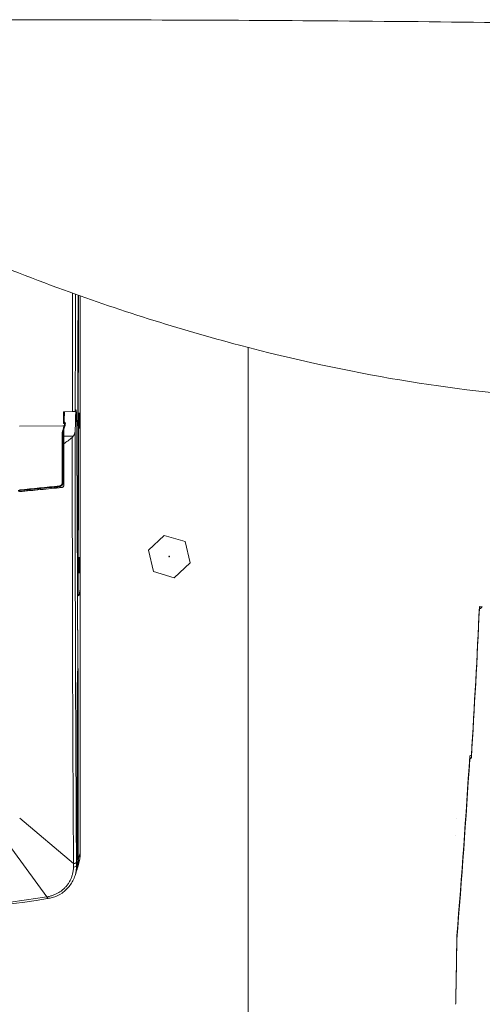
# Model space of a CAD drawing. Units: millimetres. Extents: x 0 to 3360, y 0 to 2376.
# Drawn here: x 1057 to 1180, y 1697 to 1958 of the extents above; entities that cross this region are included whole.
import ezdxf

# ---------------------------------------------------------------- set-up
doc = ezdxf.new("R2010")
doc.units = ezdxf.units.MM
doc.header["$LTSCALE"] = 8
doc.layers.add('Visible Edges(ISO)', color=7, linetype='Continuous', lineweight=20, true_color=0x262659)
doc.layers.add('Visible Tangent Edges(ISO)', color=7, linetype='Continuous', lineweight=20, true_color=0x1a1a3e)

msp = doc.modelspace()

# ---------------------------------------------------------------- linework, layer by layer
at = {"layer": 'Visible Edges(ISO)'}
for p, q in [((1072.64, 1885.12), (1072.64, 1878.84)), ((1072.73, 1864.89), (1072.73, 1885.09)), ((1073.17, 1884.93), (1073.17, 1866.37)), ((1073.24, 1884.9), (1073.24, 1865.96)), ((1072.57, 1850.94), (1072.57, 1877.59)), ((1072.63, 1878.28), (1072.59, 1878.14)), ((1117.82, 1871.21), (1117.82, 1687.56)), ((1073.18, 1866.09), (1073.23, 1866.21)), ((1073.18, 1866.2), (1073.23, 1866.21)), ((1072.66, 1850.95), (1072.66, 1863.82)), ((1072.68, 1864.38), (1072.72, 1864.56)), ((1073.24, 1865.74), (1073.24, 1852.87)), ((1071.14, 1854.22), (1068.84, 1854.11)), ((1068.99, 1851.33), (1068.99, 1854.11)), ((1068.99, 1854.11), (1068.99, 1851.33)), ((1071.51, 1854.24), (1072.12, 1854.24)), ((1072.11, 1854.69), (1071.91, 1854.29)), ((1068.99, 1851.33), (1068.99, 1851.37)), ((1068.99, 1851.37), (1069.04, 1851.37)), ((1069.27, 1851.08), (1069.22, 1851.22)), ((1072.58, 1850.5), (1072.68, 1850.5)), ((1072.59, 1850.49), (1072.59, 1850.5)), ((1072.72, 1850.61), (1072.68, 1850.5)), ((1073.17, 1851.63), (1073.17, 1824.53)), ((1073.23, 1852.33), (1073.19, 1852.17)), ((1073.24, 1852.65), (1073.24, 1824.12)), ((1068.58, 1848.52), (1068.59, 1848.48)), ((1068.78, 1848.87), (1068.89, 1848.87)), ((1072.64, 1849.65), (1072.64, 1837)), ((1072.73, 1823.05), (1072.73, 1850.15)), ((1068.88, 1847.64), (1068.86, 1845.62)), ((1072.33, 1847.38), (1072.57, 1785.86)), ((1072.58, 1786.12), (1072.34, 1847.49)), ((1068.64, 1842.6), (1068.64, 1837.82)), ((1068.64, 1841.81), (1068.86, 1841.81)), ((1068.64, 1837.82), (1068.62, 1835.29)), ((1068.86, 1839.26), (1068.85, 1839)), ((1068.85, 1835.94), (1068.63, 1835.94)), ((1072.57, 1807.67), (1072.57, 1835.75)), ((1072.63, 1836.44), (1072.59, 1836.3)), ((1065.37, 1834.05), (1065.37, 1834.05)), ((1065.54, 1834.07), (1065.51, 1833.79)), ((1065.52, 1834.07), (1065.52, 1834.07)), ((1065.54, 1834.07), (1065.52, 1834.06)), ((1065.62, 1834.07), (1065.58, 1833.8)), ((1065.62, 1834.07), (1065.62, 1834.07)), ((1067.19, 1833.97), (1067.19, 1834.24)), ((1067.19, 1834.24), (1067.19, 1834.24)), ((1073.18, 1824.25), (1073.23, 1824.37)), ((1073.18, 1824.36), (1073.23, 1824.37)), ((1072.66, 1807.59), (1072.66, 1821.98)), ((1072.68, 1822.54), (1072.72, 1822.72)), ((1073.24, 1823.9), (1073.24, 1809.5)), ((1095.52, 1821.35), (1091.32, 1817.38)), ((1101.05, 1819.69), (1095.52, 1821.35)), ((1102.38, 1814.08), (1101.05, 1819.69)), ((1091.32, 1817.38), (1092.65, 1811.77)), ((1098.19, 1810.11), (1102.38, 1814.08)), ((1092.65, 1811.77), (1098.19, 1810.11)), ((1073.24, 1809.1), (1073.24, 1736.97)), ((1072.69, 1805.37), (1072.84, 1805.37)), ((1179.11, 1801.81), (1179.14, 1801.81)), ((1179.14, 1802.36), (1179.9, 1802.36)), ((1071.97, 1785.5), (1071.97, 1785.5)), ((1071.2, 1784.72), (1071.2, 1784.72)), ((1072.44, 1780.24), (1072.44, 1734.33)), ((1072.72, 1735.27), (1072.72, 1781.17)), ((1176.52, 1761.94), (1176.57, 1761.94)), ((1177.01, 1762.32), (1176.54, 1762.32)), ((1173.15, 1746.16), (1173.15, 1746.16)), ((1172.83, 1741.62), (1172.83, 1741.62)), ((1072.29, 1732.44), (1072.78, 1733.99)), ((1071.85, 1731.03), (1072.02, 1731.59)), ((1173.15, 1714.14), (1173.15, 1715.01)), ((1172.83, 1696.87), (1172.83, 1696.87))]:
    msp.add_line(p, q, dxfattribs=at)
msp.add_circle((1096.85, 1815.73), 0.1, dxfattribs=at)
msp.add_arc((1068.55, 1839.01), 0.3, 288.3402, 358.2827, dxfattribs=at)
for centre, major_axis, ratio, start_param, end_param in [((1072.59, 1877.63), (0.001, 0.517), 0.025252, 0.084439, 1.646198), ((1072.63, 1878.8), (-0.001, -0.518), 0.025202, 0.084332, 1.655129), ((1073.18, 1866.4), (-0.001, -0.311), 0.025201, 4.79672, 6.350658), ((1073.23, 1865.69), (0.001, 0.518), 0.025181, 4.805737, 6.350651), ((1072.68, 1863.86), (0.001, 0.517), 0.025258, 0.101318, 1.646232), ((1072.72, 1864.86), (-0.001, -0.311), 0.025201, 0.10119, 1.655128), ((1069.1, 1845.34), (0.02, 8.9), 0.026086, 0.163469, 0.578311), ((1070.91, 1854.26), (1, 0.03), 0.05137, 4.943082, 6.255228), ((1072.1, 1845.34), (-0.02, -8.9), 0.026086, 1.802985, 4.218016), ((1069.03, 1851.17), (0.192, 0.056), 0.993938, 6.281342, 6.283369), ((1069.07, 1851.03), (0.192, 0.055), 0.993952, 6.282953, 6.284888), ((1072.59, 1850.98), (0.001, 0.5), 0.026095, 1.658381, 3.211694), ((1072.62, 1849.56), (0.002, 1), 0.026077, 4.799707, 5.924162), ((1072.68, 1851), (0.001, 0.5), 0.026093, 1.658547, 3.211526), ((1072.72, 1850.11), (0.001, 0.5), 0.026077, 4.799685, 6.353028), ((1073.19, 1851.68), (0.001, 0.5), 0.026077, 0.10475, 1.658093), ((1073.23, 1852.83), (0.001, 0.5), 0.026092, 3.246357, 4.799337), ((1068.38, 1848.55), (-0.2, 0.026), 0.013121, 1.805811, 3.087912), ((1069.1, 1845.34), (0.02, 8.9), 0.026086, 1.078555, 1.309052), ((1069.1, 1845.34), (0.02, 8.9), 0.026086, 1.078372, 1.078386), ((1068.34, 1837.82), (0.3, -0.001), 0.043912, 6.283038, 6.309527), ((1072.59, 1835.79), (0.001, 0.517), 0.025254, 0.084439, 1.646202), ((1072.63, 1836.95), (-0.001, -0.518), 0.025202, 0.084332, 1.655129), ((1067.66, 1834.49), (0.021, -0.199), 0.222394, 6.283024, 6.283238), ((1068.34, 1834.59), (0.526, -0.011), 0.93871, 4.849401, 5.001741), ((1073.18, 1824.56), (-0.001, -0.311), 0.025201, 4.79672, 6.350658), ((1073.23, 1823.85), (0.001, 0.518), 0.025181, 4.805737, 6.350651), ((1072.68, 1822.02), (0.001, 0.517), 0.025258, 0.101318, 1.646232), ((1072.72, 1823.02), (-0.001, -0.311), 0.025201, 0.10119, 1.655128), ((1072.95, 1855.37), (-0.11, -50), 0.026077, 6.199652, 6.541311), ((1072.87, 1855.46), (-0.11, -50.15), 0.026077, 6.199652, 6.329546), ((-1317.28, 1917.15), (2499.05, 0), 0.999721, 6.221427, 6.237257), ((-1317.28, 1916.51), (2499.05, 0), 0.999721, 6.221427, 6.237257), ((855.32, 1802.29), (324.79, 0), 0.006161, 0.03573, 0.077372), ((855.32, 1802.84), (324.79, 0), 0.041056, 6.205813, 6.247455), ((-1317.28, 1917.27), (2498.63, 0), 0.999721, 6.202126, 6.221312), ((-1317.28, 1916.4), (2498.63, 0), 0.999721, 6.202126, 6.221312), ((852.64, 1763.7), (325.4, 0), 0.028742, 6.187977, 6.203422), ((852.64, 1764.29), (325.4, 0), 0.075901, 6.187977, 6.203422), ((1063.24, 1736.97), (10, 0), 0.996195, 5.97922, 6.283185), ((1063.24, 1734.33), (9.21, 0), 0.996195, 5.97922, 6.283185), ((1063.24, 1735.27), (9.49, 0), 0.996195, 5.931752, 6.283158)]:
    msp.add_ellipse(centre, major_axis=major_axis, ratio=ratio, start_param=start_param, end_param=end_param, dxfattribs=at)
for centre in [(1072.95, 1851.78), (1072.95, 1813.43)]:
    msp.add_ellipse(centre, major_axis=(0, 2.1), ratio=0.026077, dxfattribs=at)
for points, knots in [([(1197.36, 1857.97), (1185.02, 1858.78), (1171.79, 1860.29), (1144.28, 1864.89), (1129.95, 1868), (1099.38, 1876.08), (1083.1, 1881.24), (1048.63, 1893.92), (1030.66, 1901.71), (996.92, 1918.36), (981.02, 1927.17), (965.37, 1936.63)], [0, 0, 0, 0, 5.434879, 5.434879, 10.878756, 10.878756, 16.954622, 16.954622, 24.122479, 24.122479, 30.938796, 30.938796, 30.938796, 30.938796]), ([(1072.11, 1854.69), (1072.14, 1854.74), (1072.16, 1854.61), (1072.22, 1853.98), (1072.24, 1853.48), (1072.28, 1852.18), (1072.3, 1851.38), (1072.33, 1849.56), (1072.34, 1848.55), (1072.34, 1847.49)], [0.000005, 0.000005, 0.000005, 0.000005, 0.325207, 0.325207, 0.650422, 0.650422, 0.976465, 0.976465, 1.302542, 1.302542, 1.302542, 1.302542]), ([(1068.99, 1851.33), (1068.99, 1851.32), (1068.99, 1851.32), (1068.98, 1851.29), (1068.97, 1851.26), (1068.94, 1851.21), (1068.92, 1851.19), (1068.88, 1851.13), (1068.86, 1851.1), (1068.84, 1851.08), (1068.84, 1851.08), (1068.83, 1851.07)], [0.14067158, 0.14067158, 0.14067158, 0.14067158, 0.14672929, 0.14672929, 0.16035331, 0.16035331, 0.17403686, 0.17403686, 0.1884781, 0.1884781, 0.18885705, 0.18885705, 0.18885705, 0.18885705]), ([(1069.04, 1851.37), (1069.07, 1851.37), (1069.09, 1851.36), (1069.13, 1851.35), (1069.15, 1851.34), (1069.18, 1851.31), (1069.19, 1851.29), (1069.21, 1851.26), (1069.22, 1851.24), (1069.22, 1851.23)], [0, 0, 0, 0, 0.00643053, 0.00643053, 0.0128069, 0.0128069, 0.01918546, 0.01918546, 0.02454596, 0.02454596, 0.02454596, 0.02454596]), ([(1069.27, 1851.08), (1069.27, 1851.07), (1069.27, 1851.07), (1069.27, 1851.06), (1069.27, 1851.05), (1069.27, 1851.04), (1069.27, 1851.04), (1069.27, 1851.03), (1069.28, 1851.02), (1069.28, 1851), (1069.28, 1850.99), (1069.28, 1850.97), (1069.28, 1850.96), (1069.27, 1850.93), (1069.27, 1850.91), (1069.27, 1850.88), (1069.27, 1850.87), (1069.27, 1850.85), (1069.27, 1850.85), (1069.27, 1850.84)], [0, 0, 0, 0, 0.00211618, 0.00211618, 0.00370193, 0.00370193, 0.00574914, 0.00574914, 0.00871319, 0.00871319, 0.01216129, 0.01216129, 0.01703124, 0.01703124, 0.021327, 0.021327, 0.02577354, 0.02577354, 0.02703321, 0.02703321, 0.02703321, 0.02703321]), ([(1068.58, 1848.52), (1068.58, 1848.52), (1068.58, 1848.52), (1068.58, 1848.52), (1068.58, 1848.52), (1068.58, 1848.52), (1068.58, 1848.52), (1068.58, 1848.52), (1068.58, 1848.52), (1068.58, 1848.52)], [0.0000337, 0.0000337, 0.0000337, 0.0000337, 0.3333333, 0.3333333, 0.3333333, 0.6666667, 0.6666667, 0.6666667, 0.9999981, 0.9999981, 0.9999981, 0.9999981]), ([(1068.59, 1848.48), (1068.59, 1848.48), (1068.59, 1848.48), (1068.59, 1848.48), (1068.59, 1848.48), (1068.59, 1848.48), (1068.59, 1848.48)], [0.95039843, 0.95039843, 0.95039843, 0.95039843, 0.95238095, 0.95238095, 0.95238095, 1, 1, 1, 1]), ([(1068.69, 1846.03), (1068.69, 1846.14), (1068.7, 1846.26), (1068.71, 1846.49), (1068.71, 1846.61), (1068.72, 1846.86), (1068.72, 1846.99), (1068.73, 1847.25), (1068.73, 1847.38), (1068.74, 1847.65), (1068.74, 1847.78), (1068.75, 1847.92)], [3.7148984, 3.7148984, 3.7148984, 3.7148984, 3.752842, 3.752842, 3.7907857, 3.7907857, 3.8287294, 3.8287294, 3.8666731, 3.8666731, 3.9046167, 3.9046167, 3.9046167, 3.9046167]), ([(1068.81, 1849.17), (1068.81, 1849.17), (1068.81, 1849.17), (1068.8, 1849.15), (1068.8, 1849.12), (1068.79, 1849.01), (1068.78, 1848.9), (1068.77, 1848.58), (1068.76, 1848.34), (1068.75, 1848.02), (1068.75, 1847.97), (1068.75, 1847.92)], [0.067417, 0.067417, 0.067417, 0.067417, 0.081605, 0.081605, 0.12716, 0.12716, 0.2145614, 0.2145614, 0.3305327, 0.3305327, 0.350836, 0.350836, 0.350836, 0.350836]), ([(1071.9, 1849.56), (1071.9, 1849.38), (1071.88, 1849.19), (1071.77, 1848.54), (1071.62, 1848.11), (1071.44, 1847.74), (1071.42, 1847.69), (1071.39, 1847.64)], [0.5958031, 0.5958031, 0.5958031, 0.5958031, 0.6334094, 0.6334094, 0.7164046, 0.7164046, 0.7299909, 0.7299909, 0.7299909, 0.7299909]), ([(1068.69, 1846.03), (1068.68, 1845.77), (1068.67, 1845.46), (1068.66, 1844.77), (1068.65, 1844.39), (1068.65, 1843.59), (1068.64, 1843.17), (1068.64, 1842.7), (1068.64, 1842.65), (1068.64, 1842.6)], [0, 0, 0, 0, 0.1249064, 0.1249064, 0.2486306, 0.2486306, 0.3730412, 0.3730412, 0.3890655, 0.3890655, 0.3890655, 0.3890655]), ([(1068.86, 1845.62), (1068.86, 1843.78), (1068.86, 1841.94), (1068.86, 1838.26), (1068.85, 1836.42), (1068.85, 1834.58)], [0, 0, 0, 0, 0.553519, 0.553519, 1.106994, 1.106994, 1.106994, 1.106994]), ([(1068.86, 1845.62), (1069.24, 1845.9), (1069.62, 1846.19), (1070.38, 1846.75), (1070.75, 1847.04), (1071.13, 1847.32)], [-0.2874138, -0.2874138, -0.2874138, -0.2874138, -0.1439205, -0.1439205, -0.0000558, -0.0000558, -0.0000558, -0.0000558]), ([(1068.62, 1835.29), (1068.62, 1835.18), (1068.61, 1835.07), (1068.53, 1834.87), (1068.48, 1834.77), (1068.35, 1834.6), (1068.27, 1834.52), (1068.09, 1834.4), (1067.99, 1834.36), (1067.84, 1834.31), (1067.78, 1834.3), (1067.73, 1834.3)], [0, 0, 0, 0, 0.032829, 0.032829, 0.0651952, 0.0651952, 0.0974917, 0.0974917, 0.1295709, 0.1295709, 0.1461724, 0.1461724, 0.1461724, 0.1461724]), ([(1065.54, 1834.07), (1064.08, 1833.91), (1062.62, 1833.77), (1059.69, 1833.49), (1058.23, 1833.35), (1056.77, 1833.22)], [-0.9045561, -0.9045561, -0.9045561, -0.9045561, -0.4522802, -0.4522802, -0.0000039, -0.0000039, -0.0000039, -0.0000039]), ([(1057.15, 1832.96), (1059, 1833.12), (1060.84, 1833.3), (1064.59, 1833.67), (1066.49, 1833.86), (1068.39, 1834.07)], [-1.159682, -1.159682, -1.159682, -1.159682, -0.588072, -0.588072, -0.000028, -0.000028, -0.000028, -0.000028]), ([(1065.52, 1834.06), (1065.67, 1834.08), (1065.81, 1834.09), (1066.11, 1834.13), (1066.26, 1834.14), (1066.55, 1834.17), (1066.7, 1834.19), (1066.99, 1834.22), (1067.14, 1834.23), (1067.43, 1834.27), (1067.58, 1834.28), (1067.73, 1834.3)], [1.67423904, 1.67423904, 1.67423904, 1.67423904, 1.674986878, 1.674986878, 1.675734716, 1.675734716, 1.676482554, 1.676482554, 1.677230392, 1.677230392, 1.67797823, 1.67797823, 1.67797823, 1.67797823]), ([(1068.39, 1834.07), (1068.43, 1834.07), (1068.46, 1834.08), (1068.53, 1834.1), (1068.57, 1834.12), (1068.65, 1834.16), (1068.69, 1834.2), (1068.77, 1834.29), (1068.8, 1834.33), (1068.83, 1834.42), (1068.84, 1834.46), (1068.85, 1834.51), (1068.85, 1834.53), (1068.85, 1834.55), (1068.85, 1834.55), (1068.85, 1834.57), (1068.85, 1834.57), (1068.85, 1834.58)], [-0.07557268, -0.07557268, -0.07557268, -0.07557268, -0.06498431, -0.06498431, -0.05368777, -0.05368777, -0.03656521, -0.03656521, -0.01951451, -0.01951451, -0.00759622, -0.00759622, -0.00355028, -0.00355028, -0.00166599, -0.00166599, -0.00003529, -0.00003529, -0.00003529, -0.00003529]), ([(1068.84, 1834.45), (1068.83, 1834.43), (1068.82, 1834.41), (1068.81, 1834.39), (1068.8, 1834.36), (1068.78, 1834.32), (1068.75, 1834.29), (1068.73, 1834.26), (1068.71, 1834.24), (1068.68, 1834.21), (1068.65, 1834.19), (1068.61, 1834.16), (1068.58, 1834.15), (1068.55, 1834.13), (1068.51, 1834.12), (1068.48, 1834.11)], [0.23821, 0.23821, 0.23821, 0.23821, 0.3333333, 0.3333333, 0.3333333, 0.5, 0.5, 0.5, 0.6666667, 0.6666667, 0.6666667, 0.8333333, 0.8333333, 0.8333333, 1, 1, 1, 1]), ([(1073.24, 1809.5), (1073.24, 1809.45), (1073.24, 1809.39), (1073.24, 1809.34), (1073.24, 1809.28), (1073.24, 1809.23), (1073.24, 1809.17), (1073.24, 1809.12), (1073.24, 1809.06), (1073.24, 1809.01), (1073.24, 1808.95), (1073.24, 1808.9), (1073.24, 1808.84), (1073.24, 1808.8), (1073.24, 1808.76), (1073.23, 1808.72), (1073.23, 1808.71), (1073.23, 1808.69), (1073.23, 1808.67), (1073.23, 1808.61), (1073.23, 1808.56), (1073.23, 1808.5), (1073.23, 1808.44), (1073.23, 1808.39), (1073.23, 1808.33), (1073.23, 1808.27), (1073.23, 1808.22), (1073.22, 1808.16), (1073.22, 1808.11), (1073.22, 1808.05), (1073.22, 1808), (1073.22, 1808), (1073.22, 1807.99), (1073.22, 1807.99), (1073.22, 1807.94), (1073.22, 1807.88), (1073.22, 1807.82), (1073.21, 1807.77), (1073.21, 1807.72), (1073.21, 1807.66), (1073.21, 1807.61), (1073.21, 1807.56), (1073.2, 1807.51), (1073.2, 1807.47), (1073.2, 1807.44), (1073.2, 1807.41), (1073.2, 1807.4), (1073.2, 1807.38), (1073.2, 1807.36), (1073.2, 1807.32), (1073.19, 1807.27), (1073.19, 1807.23), (1073.19, 1807.19), (1073.18, 1807.15), (1073.18, 1807.12), (1073.18, 1807.08), (1073.18, 1807.05), (1073.17, 1807.02)], [0, 0, 0, 0, 0.0625, 0.0625, 0.0625, 0.125, 0.125, 0.125, 0.1875, 0.1875, 0.1875, 0.25, 0.25, 0.25, 0.292808, 0.292808, 0.292808, 0.3125, 0.3125, 0.3125, 0.375, 0.375, 0.375, 0.4375, 0.4375, 0.4375, 0.5, 0.5, 0.5, 0.558808, 0.558808, 0.558808, 0.5625, 0.5625, 0.5625, 0.625, 0.625, 0.625, 0.6875, 0.6875, 0.6875, 0.75, 0.75, 0.75, 0.791042, 0.791042, 0.791042, 0.8125, 0.8125, 0.8125, 0.875, 0.875, 0.875, 0.9375, 0.9375, 0.9375, 1, 1, 1, 1]), ([(1072.57, 1807.67), (1072.57, 1807.51), (1072.58, 1807.35), (1072.58, 1807.04), (1072.58, 1806.89), (1072.59, 1806.48), (1072.59, 1806.25), (1072.61, 1805.8), (1072.62, 1805.64), (1072.63, 1805.52), (1072.64, 1805.5), (1072.64, 1805.49), (1072.64, 1805.49), (1072.64, 1805.49), (1072.64, 1805.49), (1072.64, 1805.49), (1072.64, 1805.49), (1072.64, 1805.49), (1072.64, 1805.49), (1072.64, 1805.49), (1072.64, 1805.49), (1072.64, 1805.49)], [-0.02508291, -0.02508291, -0.02508291, -0.02508291, -0.02179307, -0.02179307, -0.01842439, -0.01842439, -0.01187017, -0.01187017, -0.00293474, -0.00293474, -0.00021832, -0.00021832, -0.00011497, -0.00011497, -0.00006329, -0.00006329, -0.00003745, -0.00003745, -0.00002453, -0.00002453, -0.00000081, -0.00000081, -0.00000081, -0.00000081]), ([(1072.73, 1805.54), (1072.73, 1805.55), (1072.72, 1805.56), (1072.72, 1805.58), (1072.72, 1805.6), (1072.72, 1805.62), (1072.71, 1805.64), (1072.71, 1805.67), (1072.71, 1805.69), (1072.71, 1805.72), (1072.7, 1805.73), (1072.7, 1805.75), (1072.7, 1805.76), (1072.7, 1805.78), (1072.7, 1805.8), (1072.7, 1805.82), (1072.7, 1805.86), (1072.69, 1805.9), (1072.69, 1805.94), (1072.69, 1805.98), (1072.69, 1806.02), (1072.69, 1806.06), (1072.69, 1806.11), (1072.68, 1806.15), (1072.68, 1806.2), (1072.68, 1806.2), (1072.68, 1806.2), (1072.68, 1806.21), (1072.68, 1806.25), (1072.68, 1806.29), (1072.68, 1806.34), (1072.68, 1806.39), (1072.68, 1806.44), (1072.67, 1806.49), (1072.67, 1806.53), (1072.67, 1806.58), (1072.67, 1806.64), (1072.67, 1806.69), (1072.67, 1806.74), (1072.67, 1806.79), (1072.67, 1806.81), (1072.67, 1806.82), (1072.67, 1806.84), (1072.67, 1806.87), (1072.67, 1806.91), (1072.67, 1806.95), (1072.67, 1807), (1072.67, 1807.05), (1072.67, 1807.1), (1072.66, 1807.16), (1072.66, 1807.21), (1072.66, 1807.26), (1072.66, 1807.32), (1072.66, 1807.37), (1072.66, 1807.42), (1072.66, 1807.48), (1072.66, 1807.53), (1072.66, 1807.59)], [0, 0, 0, 0, 0.0625, 0.0625, 0.0625, 0.125, 0.125, 0.125, 0.1875, 0.1875, 0.1875, 0.208882, 0.208882, 0.208882, 0.25, 0.25, 0.25, 0.3125, 0.3125, 0.3125, 0.375, 0.375, 0.375, 0.4375, 0.4375, 0.4375, 0.441085, 0.441085, 0.441085, 0.5, 0.5, 0.5, 0.5625, 0.5625, 0.5625, 0.625, 0.625, 0.625, 0.6875, 0.6875, 0.6875, 0.707306, 0.707306, 0.707306, 0.75, 0.75, 0.75, 0.8125, 0.8125, 0.8125, 0.875, 0.875, 0.875, 0.9375, 0.9375, 0.9375, 1, 1, 1, 1]), ([(1072.57, 1785.86), (1072.55, 1785.74), (1072.54, 1785.5), (1072.51, 1784.83), (1072.49, 1784.39), (1072.47, 1783.35), (1072.46, 1782.76), (1072.45, 1781.52), (1072.44, 1780.87), (1072.44, 1780.24)], [-0.7734736, -0.7734736, -0.7734736, -0.7734736, -0.582072, -0.582072, -0.3863065, -0.3863065, -0.1908331, -0.1908331, -0.0000122, -0.0000122, -0.0000122, -0.0000122]), ([(1072.72, 1781.17), (1072.72, 1781.54), (1072.72, 1781.91), (1072.72, 1782.62), (1072.72, 1782.97), (1072.71, 1783.91), (1072.7, 1784.46), (1072.67, 1785.35), (1072.65, 1785.69), (1072.63, 1786.01), (1072.62, 1786.08), (1072.6, 1786.16), (1072.59, 1786.16), (1072.58, 1786.12)], [-0.8631337, -0.8631337, -0.8631337, -0.8631337, -0.7517079, -0.7517079, -0.6404461, -0.6404461, -0.4314724, -0.4314724, -0.2225037, -0.2225037, -0.1113338, -0.1113338, -0.0000072, -0.0000072, -0.0000072, -0.0000072]), ([(1071.85, 1731.03), (1071.55, 1730.1), (1071.09, 1729.2), (1069.92, 1727.65), (1069.2, 1726.96), (1067.6, 1725.87), (1066.71, 1725.45), (1065.43, 1725.09), (1065.08, 1725.01), (1064.72, 1724.95)], [0, 0, 0, 0, 0.307441, 0.307441, 0.606543, 0.606543, 0.897816, 0.897816, 1.006713, 1.006713, 1.006713, 1.006713]), ([(1064.5, 1724.91), (1048.69, 1722.36), (1032.6, 1721.04), (999.97, 1720.95), (983.32, 1722.27), (966.98, 1724.91)], [0, 0, 0, 0, 4.812144, 4.812144, 9.788421, 9.788421, 9.788421, 9.788421]), ([(1173.15, 1715.01), (1173.12, 1713.03), (1173.1, 1711.13), (1173.03, 1706.71), (1172.99, 1703.96), (1172.91, 1700.27), (1172.88, 1699.11), (1172.85, 1697.65), (1172.84, 1697.25), (1172.83, 1696.87)], [19.818863, 19.818863, 19.818863, 19.818863, 20.509965, 20.509965, 21.539922, 21.539922, 22.0549, 22.0549, 22.261234, 22.261234, 22.261234, 22.261234]), ([(1172.83, 1696.87), (1172.84, 1697.22), (1172.85, 1697.59), (1172.88, 1698.95), (1172.91, 1700.04), (1172.99, 1703.52), (1173.03, 1706.16), (1173.1, 1710.4), (1173.12, 1712.22), (1173.15, 1714.14)], [25.657547, 25.657547, 25.657547, 25.657547, 25.863954, 25.863954, 26.37893, 26.37893, 27.408883, 27.408883, 28.100005, 28.100005, 28.100005, 28.100005])]:
    msp.add_open_spline(points, degree=3, knots=knots, dxfattribs=at)
for points in [[(1069.2, 1850.53), (1069, 1849.89), (1068.8, 1849.2), (1068.59, 1848.48)], [(1069.27, 1850.84), (1069.25, 1850.74), (1069.23, 1850.64), (1069.2, 1850.53)], [(1071.39, 1847.64), (1071.32, 1847.52), (1071.24, 1847.4), (1071.13, 1847.32)], [(1056.81, 1832.95), (1060.68, 1833.3), (1064.54, 1833.68), (1068.4, 1834.1)], [(1067.69, 1834.29), (1067.69, 1834.29), (1067.68, 1834.29), (1067.68, 1834.29)], [(1072.58, 1786.12), (1072.58, 1786.12), (1072.57, 1786.11), (1072.57, 1786.11)], [(1071.85, 1731.03), (1071.85, 1731.03), (1071.85, 1731.03), (1071.85, 1731.03)], [(1064.72, 1724.95), (1064.65, 1724.94), (1064.57, 1724.93), (1064.5, 1724.91)]]:
    msp.add_open_spline(points, degree=3, dxfattribs=at)
at = {"layer": 'Visible Tangent Edges(ISO)'}
for p, q in [((1073.18, 1866.19), (1073.23, 1866.21)), ((1072.73, 1864.89), (1072.57, 1864.85)), ((1072.57, 1864.52), (1072.72, 1864.56)), ((1072.68, 1864.38), (1072.57, 1864.35)), ((1072.57, 1863.8), (1072.66, 1863.82)), ((1073.18, 1866.09), (1073.18, 1866.09)), ((1068.83, 1851.07), (1068.83, 1854.11)), ((1068.84, 1854.11), (1068.83, 1854.11)), ((1068.83, 1851.07), (1069.07, 1851.06)), ((1069.01, 1850.72), (1068.93, 1850.41)), ((1069.08, 1850.37), (1069.16, 1850.68)), ((1069.2, 1850.54), (1069.16, 1850.68)), ((1072.57, 1850.96), (1072.66, 1850.95)), ((1072.59, 1850.49), (1072.59, 1850.49)), ((1068.58, 1850.41), (1057.14, 1850.3)), ((1068.93, 1850.41), (1068.58, 1850.41)), ((1072.73, 1850.15), (1072.64, 1850.15)), ((1071.39, 1847.64), (1068.88, 1847.64)), ((1072.34, 1847.49), (1072.33, 1847.49)), ((1068.64, 1837.82), (1068.64, 1842.59)), ((1068.85, 1841.17), (1068.85, 1839.01)), ((1068.64, 1837.82), (1068.62, 1835.29)), ((1068.86, 1839.27), (1068.85, 1839.01)), ((1068.62, 1835.29), (1068.58, 1835.29)), ((1066.89, 1833.93), (1066.89, 1834.21)), ((1066.89, 1834.21), (1066.89, 1834.21)), ((1067.68, 1834.29), (1067.73, 1834.3)), ((1068.4, 1834.1), (1068.39, 1834.07)), ((1073.18, 1824.35), (1073.23, 1824.37)), ((1072.73, 1823.05), (1072.57, 1823.01)), ((1072.57, 1822.68), (1072.72, 1822.72)), ((1072.68, 1822.54), (1072.57, 1822.51)), ((1072.57, 1821.96), (1072.66, 1821.98)), ((1073.18, 1824.25), (1073.18, 1824.25)), ((1072.57, 1807.59), (1072.66, 1807.59)), ((1072.73, 1805.54), (1072.63, 1805.54)), ((1071.21, 1781.04), (1071.21, 1781.04)), ((1071.99, 1781.11), (1071.99, 1781.11)), ((1072.72, 1781.17), (1072.45, 1781.15)), ((1071.45, 1734.24), (1057.17, 1746.3)), ((1064.37, 1725.4), (1052.65, 1741.45)), ((1072.72, 1735.27), (1073.24, 1736.97)), ((1071.44, 1735.15), (1071.44, 1735.15)), ((1072.23, 1735.22), (1072.23, 1735.22)), ((1072.24, 1733.66), (1072.44, 1734.33)), ((1072.44, 1735.24), (1072.72, 1735.27))]:
    msp.add_line(p, q, dxfattribs=at)
for centre, major_axis, ratio, start_param, end_param in [((1086.69, 1873.96), (1.36, 594.67), 0.026079, 1.551225, 1.604058), ((1087.43, 1873.95), (1.36, 593.71), 0.026079, 1.551655, 1.603982), ((1067.84, 1851.13), (0.16, 1.48), 0.826062, 4.526554, 4.756325), ((1068.97, 1850.73), (0.193, -0.052), 0.023377, 0.055774, 1.335505), ((1069.02, 1851.07), (0.2, -0.014), 0.021711, 4.947691, 6.245026), ((1069.03, 1851.17), (0.192, 0.056), 0.993938, 5.991842, 6.281342), ((1069.07, 1851.03), (0.192, 0.055), 0.993952, 5.988267, 6.282953), ((1078.5, 1865.62), (-0.88, -385.02), 0.026079, 4.75682, 4.791344), ((1049.76, 1845.61), (-109.16, -407.63), 0.040955, 1.58895, 1.593553), ((1068.52, 1845.34), (0.01, 3.63), 0.028243, 6.176588, 6.176592), ((1078.65, 1865.61), (0.88, 384.83), 0.026079, 1.615296, 1.649751), ((1068.48, 1857.53), (-0.03, -14.55), 0.026078, 0.660602, 0.85032), ((1068.45, 1847.93), (0.3, -0.008), 0.659518, 6.283181, 6.317511), ((1068.89, 1850.42), (0.193, -0.052), 0.022767, 0.055217, 1.33536), ((1081.93, 1865.58), (0.87, 383.4), 0.026073, 1.612657, 1.919589), ((1068.39, 1846.04), (0.3, -0.011), 0.789355, 6.283185, 6.325662), ((1068.34, 1842.6), (0.3, 0), 0.087156, 6.256977, 6.283185), ((1068.55, 1841.17), (0.3, 0), 0.087156, 5.032486, 6.257004), ((1068.48, 1857.76), (0.05, 22.73), 0.026082, 3.905814, 3.921031), ((1068.85, 1841.19), (0.001, 0.222), 0.025803, 0.761132, 1.664924), ((1068.55, 1839.01), (0.3, 0), 0.087156, 5.032486, 6.257005), ((1068.55, 1839.01), (0.3, -0.009), 0.72783, 0, 0.038036), ((1067.62, 1835.29), (-0.674, -0.741), 0.996751, 0.842915, 2.3044), ((1068.38, 1835.29), (0.2, 0), 0.078846, 4.945686, 6.257015), ((1068.32, 1835.29), (0.3, -0.002), 0.173586, 6.283181, 6.309668), ((1004.1, 2416.66), (-594.01, -29.66), 0.98495, 1.625102, 1.628835), ((1067.66, 1834.49), (0.021, -0.199), 0.222394, 0.000052, 1.467712), ((1071.24, 1733.66), (1, 0.008), 0.363069, 4.902442, 6.255191), ((1064.34, 1725.9), (0.16, -0.987), 0.06084, 5.238408, 6.283159), ((1064.56, 1725.94), (0.161, -0.987), 0.057071, 5.236919, 6.283187)]:
    msp.add_ellipse(centre, major_axis=major_axis, ratio=ratio, start_param=start_param, end_param=end_param, dxfattribs=at)
for points, knots in [([(1029.56, 1958.23), (1040.65, 1958.23), (1052.08, 1958.23), (1071.09, 1958.2), (1078.65, 1958.19), (1101.79, 1958.13), (1117.26, 1958.06), (1148.95, 1957.85), (1165.08, 1957.7), (1195.89, 1957.33), (1210.57, 1957.12), (1224.49, 1956.88)], [0, 0, 0, 0, 3.447711, 3.447711, 5.71216, 5.71216, 10.402895, 10.402895, 15.604343, 15.604343, 20.805791, 20.805791, 20.805791, 20.805791]), ([(1069.2, 1850.54), (1069.14, 1850.33), (1069.07, 1850.11), (1069, 1849.88), (1068.94, 1849.66), (1068.87, 1849.43), (1068.8, 1849.19), (1068.73, 1848.96), (1068.66, 1848.72), (1068.59, 1848.48)], [0, 0, 0, 0, 0.3333333, 0.3333333, 0.3333333, 0.6666667, 0.6666667, 0.6666667, 1, 1, 1, 1]), ([(1069.07, 1851.06), (1069.07, 1851.08), (1069.07, 1851.11), (1069.07, 1851.13), (1069.07, 1851.13), (1069.07, 1851.13), (1069.07, 1851.13), (1069.07, 1851.15), (1069.08, 1851.17), (1069.07, 1851.19), (1069.07, 1851.19), (1069.07, 1851.2), (1069.07, 1851.2), (1069.07, 1851.22), (1069.07, 1851.23), (1069.07, 1851.24), (1069.07, 1851.25), (1069.07, 1851.26), (1069.07, 1851.26), (1069.07, 1851.27), (1069.07, 1851.28), (1069.07, 1851.29), (1069.07, 1851.3), (1069.07, 1851.31), (1069.07, 1851.31), (1069.07, 1851.32), (1069.07, 1851.32), (1069.06, 1851.33), (1069.06, 1851.34), (1069.06, 1851.34), (1069.06, 1851.35), (1069.06, 1851.35), (1069.06, 1851.35), (1069.06, 1851.35), (1069.05, 1851.36), (1069.05, 1851.36), (1069.05, 1851.37), (1069.05, 1851.37), (1069.05, 1851.37), (1069.05, 1851.37), (1069.05, 1851.37), (1069.05, 1851.37), (1069.04, 1851.37)], [0, 0, 0, 0, 0.1325583, 0.1325583, 0.1325583, 0.1428571, 0.1428571, 0.1428571, 0.2616443, 0.2616443, 0.2616443, 0.2857143, 0.2857143, 0.2857143, 0.3862266, 0.3862266, 0.3862266, 0.4285714, 0.4285714, 0.4285714, 0.5074749, 0.5074749, 0.5074749, 0.5714286, 0.5714286, 0.5714286, 0.6287376, 0.6287376, 0.6287376, 0.7142857, 0.7142857, 0.7142857, 0.7502127, 0.7502127, 0.7502127, 0.8571429, 0.8571429, 0.8571429, 0.8726758, 0.8726758, 0.8726758, 0.9364499, 0.9364499, 0.9364499, 0.9364499]), ([(1069.16, 1850.68), (1069.17, 1850.72), (1069.19, 1850.8), (1069.21, 1850.93), (1069.22, 1851.01), (1069.22, 1851.05)], [0.0000821, 0.0000821, 0.0000821, 0.0000821, 0.3333333, 0.6666667, 0.9999999, 0.9999999, 0.9999999, 0.9999999]), ([(1069.27, 1850.85), (1069.26, 1850.81), (1069.25, 1850.74), (1069.23, 1850.64), (1069.21, 1850.57), (1069.2, 1850.54)], [0.0000001, 0.0000001, 0.0000001, 0.0000001, 0.3333333, 0.6666667, 0.9999999, 0.9999999, 0.9999999, 0.9999999]), ([(1069.23, 1851.17), (1069.23, 1851.17), (1069.23, 1851.17), (1069.23, 1851.17), (1069.23, 1851.16), (1069.23, 1851.16), (1069.23, 1851.16), (1069.23, 1851.15), (1069.23, 1851.15), (1069.23, 1851.14), (1069.23, 1851.13), (1069.23, 1851.12), (1069.23, 1851.11), (1069.23, 1851.11), (1069.23, 1851.1), (1069.23, 1851.09), (1069.23, 1851.08), (1069.22, 1851.07), (1069.22, 1851.05)], [0, 0, 0, 0, 0.166667, 0.166667, 0.166667, 0.333333, 0.333333, 0.333333, 0.5, 0.5, 0.5, 0.666667, 0.666667, 0.666667, 0.833333, 0.833333, 0.833333, 1, 1, 1, 1]), ([(1069.27, 1851.02), (1069.27, 1851.02), (1069.27, 1851.02), (1069.27, 1851.02), (1069.27, 1851.01), (1069.28, 1851.01), (1069.28, 1851.01), (1069.28, 1851.01), (1069.28, 1851), (1069.28, 1851), (1069.28, 1851), (1069.28, 1850.99), (1069.28, 1850.99), (1069.28, 1850.99), (1069.28, 1850.98), (1069.28, 1850.98), (1069.28, 1850.98), (1069.28, 1850.97), (1069.28, 1850.97), (1069.28, 1850.97), (1069.27, 1850.96), (1069.27, 1850.95), (1069.27, 1850.95), (1069.27, 1850.95), (1069.27, 1850.95), (1069.27, 1850.94), (1069.27, 1850.93), (1069.27, 1850.92), (1069.27, 1850.91), (1069.27, 1850.9), (1069.27, 1850.9), (1069.27, 1850.89), (1069.27, 1850.89), (1069.27, 1850.88), (1069.27, 1850.88), (1069.27, 1850.88), (1069.27, 1850.87), (1069.27, 1850.86), (1069.27, 1850.86), (1069.27, 1850.85)], [0, 0, 0, 0, 0.142857, 0.142857, 0.142857, 0.25162, 0.25162, 0.25162, 0.285714, 0.285714, 0.285714, 0.366751, 0.366751, 0.366751, 0.428571, 0.428571, 0.428571, 0.485807, 0.485807, 0.485807, 0.571429, 0.571429, 0.571429, 0.599243, 0.599243, 0.599243, 0.714286, 0.714286, 0.714286, 0.808533, 0.808533, 0.808533, 0.857143, 0.857143, 0.857143, 0.908251, 0.908251, 0.908251, 1, 1, 1, 1]), ([(1068.75, 1847.93), (1068.75, 1848.06), (1068.76, 1848.3), (1068.77, 1848.61), (1068.78, 1848.87), (1068.79, 1849.07), (1068.81, 1849.2), (1068.82, 1849.27), (1068.83, 1849.27), (1068.85, 1849.2), (1068.86, 1849.07), (1068.87, 1848.94), (1068.87, 1848.87)], [0.0000157, 0.0000157, 0.0000157, 0.0000157, 0.0416667, 0.0833333, 0.125, 0.1666667, 0.2083333, 0.25, 0.2916667, 0.3333333, 0.375, 0.4149502, 0.4149502, 0.4149502, 0.4149502]), ([(1068.64, 1842.59), (1068.64, 1842.76), (1068.64, 1842.92), (1068.64, 1843.08), (1068.64, 1843.25), (1068.64, 1843.41), (1068.65, 1843.57), (1068.65, 1843.73), (1068.65, 1843.89), (1068.65, 1844.05), (1068.65, 1844.2), (1068.65, 1844.36), (1068.65, 1844.51), (1068.66, 1844.66), (1068.66, 1844.8), (1068.66, 1844.94), (1068.66, 1845.08), (1068.67, 1845.22), (1068.67, 1845.35), (1068.67, 1845.48), (1068.68, 1845.6), (1068.68, 1845.71), (1068.68, 1845.83), (1068.69, 1845.94), (1068.69, 1846.04)], [0, 0, 0, 0, 0.125, 0.125, 0.125, 0.25, 0.25, 0.25, 0.375, 0.375, 0.375, 0.5, 0.5, 0.5, 0.625, 0.625, 0.625, 0.75, 0.75, 0.75, 0.875, 0.875, 0.875, 1, 1, 1, 1]), ([(1071.45, 1734.24), (1071.42, 1737.87), (1071.4, 1741.51), (1071.38, 1745.18), (1071.36, 1748.84), (1071.34, 1752.53), (1071.32, 1756.23), (1071.3, 1759.93), (1071.28, 1763.64), (1071.27, 1767.37), (1071.25, 1771.1), (1071.24, 1774.85), (1071.22, 1778.61), (1071.21, 1782.37), (1071.2, 1786.14), (1071.19, 1789.92), (1071.18, 1793.71), (1071.17, 1797.5), (1071.16, 1801.31), (1071.15, 1805.11), (1071.14, 1808.93), (1071.14, 1812.75), (1071.13, 1816.57), (1071.13, 1820.4), (1071.13, 1824.24), (1071.13, 1828.08), (1071.13, 1831.92), (1071.13, 1835.77), (1071.13, 1839.61), (1071.13, 1843.47), (1071.13, 1847.32)], [0, 0, 0, 0, 0.1, 0.1, 0.1, 0.2, 0.2, 0.2, 0.3, 0.3, 0.3, 0.4, 0.4, 0.4, 0.5, 0.5, 0.5, 0.6, 0.6, 0.6, 0.7, 0.7, 0.7, 0.8, 0.8, 0.8, 0.9, 0.9, 0.9, 1, 1, 1, 1]), ([(1068.85, 1841.35), (1068.85, 1841.37), (1068.85, 1841.38), (1068.84, 1841.4), (1068.84, 1841.42), (1068.83, 1841.43), (1068.82, 1841.44), (1068.81, 1841.46), (1068.8, 1841.47), (1068.78, 1841.49), (1068.77, 1841.5), (1068.75, 1841.51), (1068.74, 1841.52), (1068.72, 1841.53), (1068.7, 1841.54), (1068.68, 1841.55), (1068.67, 1841.55), (1068.66, 1841.55), (1068.64, 1841.56)], [0, 0, 0, 0, 0.1428571, 0.1428571, 0.1428571, 0.2857143, 0.2857143, 0.2857143, 0.4285714, 0.4285714, 0.4285714, 0.5714286, 0.5714286, 0.5714286, 0.7142857, 0.7142857, 0.7142857, 0.8037606, 0.8037606, 0.8037606, 0.8037606]), ([(1068.58, 1835.29), (1068.58, 1835.23), (1068.57, 1835.16), (1068.56, 1835.11), (1068.55, 1835.05), (1068.53, 1834.99), (1068.51, 1834.93), (1068.49, 1834.87), (1068.46, 1834.82), (1068.43, 1834.77), (1068.4, 1834.71), (1068.36, 1834.67), (1068.32, 1834.62), (1068.28, 1834.57), (1068.23, 1834.53), (1068.19, 1834.5), (1068.14, 1834.46), (1068.09, 1834.43), (1068.03, 1834.4), (1067.98, 1834.37), (1067.92, 1834.35), (1067.86, 1834.33), (1067.81, 1834.31), (1067.75, 1834.3), (1067.69, 1834.29)], [0, 0, 0, 0, 0.125, 0.125, 0.125, 0.25, 0.25, 0.25, 0.375, 0.375, 0.375, 0.5, 0.5, 0.5, 0.625, 0.625, 0.625, 0.75, 0.75, 0.75, 0.875, 0.875, 0.875, 0.9938302, 0.9938302, 0.9938302, 0.9938302]), ([(1071.43, 1733.31), (1071.44, 1733.4), (1071.44, 1733.5), (1071.44, 1733.6), (1071.44, 1733.6), (1071.44, 1733.61), (1071.44, 1733.62), (1071.44, 1733.72), (1071.44, 1733.81), (1071.44, 1733.91), (1071.44, 1733.92), (1071.44, 1733.92), (1071.44, 1733.93), (1071.44, 1734.04), (1071.45, 1734.14), (1071.45, 1734.24)], [0, 0, 0, 0, 0.3063915, 0.3063915, 0.3063915, 0.3333333, 0.3333333, 0.3333333, 0.6394025, 0.6394025, 0.6394025, 0.6666667, 0.6666667, 0.6666667, 0.9998903, 0.9998903, 0.9998903, 0.9998903]), ([(1071.45, 1734.24), (1071.5, 1734.24), (1071.61, 1734.26), (1071.76, 1734.28), (1071.89, 1734.32), (1072.01, 1734.36), (1072.1, 1734.41), (1072.18, 1734.46), (1072.22, 1734.51), (1072.23, 1734.55), (1072.24, 1734.57)], [0.0000508, 0.0000508, 0.0000508, 0.0000508, 0.125, 0.25, 0.375, 0.5, 0.625, 0.75, 0.875, 0.9999673, 0.9999673, 0.9999673, 0.9999673]), ([(1071.85, 1731.03), (1071.92, 1731.26), (1071.98, 1731.5), (1072.04, 1731.73), (1072.05, 1731.78), (1072.06, 1731.83), (1072.07, 1731.88), (1072.12, 1732.14), (1072.16, 1732.41), (1072.19, 1732.68), (1072.2, 1732.71), (1072.2, 1732.73), (1072.2, 1732.76), (1072.23, 1733.06), (1072.24, 1733.36), (1072.24, 1733.66)], [0.7875633, 0.7875633, 0.7875633, 0.7875633, 0.8454104, 0.8454104, 0.8454104, 0.8571429, 0.8571429, 0.8571429, 0.9223985, 0.9223985, 0.9223985, 0.9285714, 0.9285714, 0.9285714, 1, 1, 1, 1]), ([(1064.37, 1725.4), (1064.39, 1725.4), (1064.42, 1725.4), (1064.44, 1725.41), (1064.47, 1725.41), (1064.49, 1725.42), (1064.52, 1725.42), (1064.54, 1725.43), (1064.57, 1725.43), (1064.59, 1725.43)], [0, 0, 0, 0, 0.333333, 0.333333, 0.333333, 0.666667, 0.666667, 0.666667, 1, 1, 1, 1])]:
    msp.add_open_spline(points, degree=3, knots=knots, dxfattribs=at)
for points in [[(1069.2, 1850.53), (1069.2, 1850.54), (1069.2, 1850.54), (1069.2, 1850.54)], [(1069.23, 1851.17), (1069.25, 1851.12), (1069.26, 1851.07), (1069.27, 1851.02)], [(1069.27, 1850.84), (1069.27, 1850.84), (1069.27, 1850.85), (1069.27, 1850.85)], [(1068.58, 1848.52), (1068.75, 1849.14), (1068.91, 1849.75), (1069.08, 1850.37)], [(1068.42, 1835.27), (1068.42, 1835.22), (1068.41, 1835.13), (1068.37, 1834.98), (1068.31, 1834.85), (1068.22, 1834.74), (1068.12, 1834.64), (1067.99, 1834.56), (1067.85, 1834.5), (1067.76, 1834.48), (1067.7, 1834.48)], [(1057.11, 1833.25), (1060.64, 1833.57), (1064.16, 1833.92), (1067.68, 1834.29)], [(1067.7, 1834.48), (1064.19, 1834.1), (1060.66, 1833.75), (1057.14, 1833.44)], [(1071.43, 1733.31), (1071.43, 1733.01), (1071.39, 1732.41), (1071.23, 1731.53), (1070.98, 1730.68), (1070.63, 1729.88), (1070.21, 1729.12), (1069.7, 1728.41), (1069.12, 1727.76), (1068.48, 1727.18), (1067.78, 1726.67), (1067.04, 1726.23), (1066.25, 1725.88), (1065.43, 1725.61), (1064.87, 1725.48), (1064.59, 1725.43)], [(1072.24, 1733.66), (1072.24, 1733.96), (1072.24, 1734.27), (1072.24, 1734.57)], [(1064.37, 1725.4), (1061.16, 1724.87), (1054.73, 1723.92), (1045.03, 1722.82), (1035.29, 1722.03), (1025.52, 1721.55), (1015.74, 1721.39), (1005.97, 1721.55), (996.2, 1722.03), (986.46, 1722.82), (976.75, 1723.92), (970.32, 1724.87), (967.11, 1725.4)]]:
    msp.add_open_spline(points, degree=3, dxfattribs=at)

doc.saveas('drawing.dxf')
